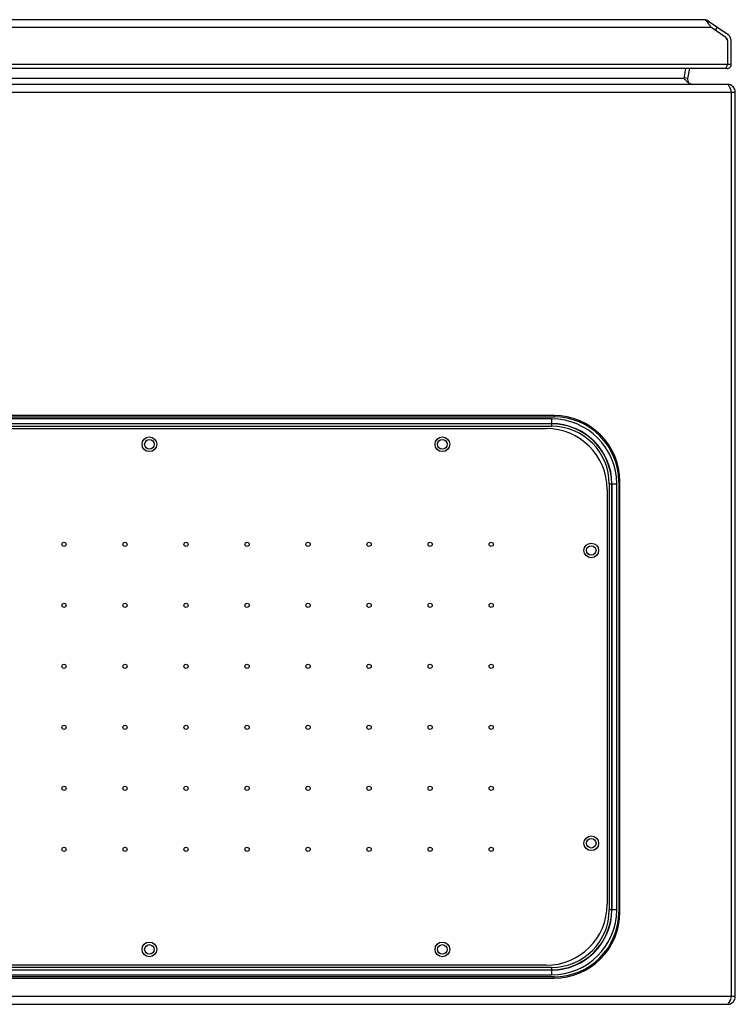
# Model space of a CAD drawing. Units: millimetres. Extents: x 90 to 690, y 334 to 744.
# Drawn here: x 397 to 690, y 334 to 738 of the extents above; entities that cross this region are included whole.
import ezdxf

# ---------------------------------------------------------------- set-up
doc = ezdxf.new("R2010")
doc.units = ezdxf.units.MM
doc.header["$LTSCALE"] = 69.920739
doc.layers.get('0').update_dxf_attribs({"linetype": 'CONTINUOUS'})

msp = doc.modelspace()

# ---------------------------------------------------------------- linework, layer by layer
at = {"color": 7, "linetype": 'Continuous'}
for p, q in [((99.35, 734.7), (679.69, 734.7)), ((677.08, 737.7), (101.97, 737.7)), ((678.39, 736.58), (678.8, 737.16)), ((678.8, 737.16), (686.74, 731.6)), ((685.88, 730.37), (679.69, 734.7)), ((682.31, 734.7), (681.45, 733.47)), ((686.52, 729.14), (685.88, 730.37)), ((686.52, 729.14), (686.52, 719.3)), ((688.02, 719.3), (688.02, 729.14)), ((688.02, 719.3), (91.02, 719.3)), ((685.53, 717.7), (93.52, 717.7)), ((668.71, 713.57), (669.52, 717.7)), ((670.99, 717.7), (670.19, 713.57)), ((686.52, 711.19), (92.92, 711.19)), ((668.71, 713.57), (110.73, 713.57)), ((670.19, 713.57), (668.71, 713.86)), ((89.72, 707.99), (689.72, 707.99)), ((688.22, 337.39), (688.22, 707.99)), ((689.72, 337.39), (689.72, 707.99)), ((615.47, 575.44), (163.97, 575.44)), ((163.97, 574.94), (615.47, 574.94)), ((614.47, 574.12), (164.97, 574.12)), ((614.47, 574.12), (614.47, 571.07)), ((615.47, 575.44), (615.47, 574.94)), ((164.97, 572.15), (614.47, 572.15)), ((614.47, 572.06), (164.97, 572.06)), ((164.97, 571.07), (614.47, 571.07)), ((167.22, 570.19), (612.22, 570.19)), ((637.22, 545.19), (637.22, 375.19)), ((638.1, 547.44), (641.15, 547.44)), ((638.1, 547.44), (638.1, 372.94)), ((639.09, 372.94), (639.09, 547.44)), ((639.18, 547.44), (639.18, 372.94)), ((641.15, 372.94), (641.15, 547.44)), ((641.97, 548.44), (642.47, 548.44)), ((641.97, 548.44), (641.97, 371.94)), ((642.47, 371.94), (642.47, 548.44)), ((641.15, 372.94), (638.1, 372.94)), ((642.47, 371.94), (641.97, 371.94)), ((614.47, 349.31), (164.97, 349.31)), ((164.97, 348.33), (614.47, 348.33)), ((614.47, 348.23), (164.97, 348.23)), ((612.22, 350.19), (167.22, 350.19)), ((614.47, 349.31), (614.47, 346.26)), ((615.47, 345.44), (163.97, 345.44)), ((163.97, 344.94), (615.47, 344.94)), ((164.97, 346.26), (614.47, 346.26)), ((615.47, 345.44), (615.47, 344.94)), ((689.72, 337.39), (89.72, 337.39)), ((92.92, 334.19), (686.52, 334.19))]:
    msp.add_line(p, q, dxfattribs=at)
for centre, radius in [((449.72, 563.69), 3), ((449.72, 563.69), 1.95), ((569.72, 563.69), 3), ((569.72, 563.69), 1.95), ((414.72, 522.69), 0.866), ((439.72, 522.69), 0.866), ((464.72, 522.69), 0.866), ((489.72, 522.69), 0.866), ((514.72, 522.69), 0.866), ((539.72, 522.69), 0.866), ((564.72, 522.69), 0.866), ((589.72, 522.69), 0.866), ((630.72, 520.19), 3), ((630.72, 520.19), 1.95), ((414.72, 497.69), 0.866), ((439.72, 497.69), 0.866), ((464.72, 497.69), 0.866), ((489.72, 497.69), 0.866), ((514.72, 497.69), 0.866), ((539.72, 497.69), 0.866), ((564.72, 497.69), 0.866), ((589.72, 497.69), 0.866), ((414.72, 472.69), 0.866), ((439.72, 472.69), 0.866), ((464.72, 472.69), 0.866), ((489.72, 472.69), 0.866), ((514.72, 472.69), 0.866), ((539.72, 472.69), 0.866), ((564.72, 472.69), 0.866), ((589.72, 472.69), 0.866), ((414.72, 447.69), 0.866), ((439.72, 447.69), 0.866), ((464.72, 447.69), 0.866), ((489.72, 447.69), 0.866), ((514.72, 447.69), 0.866), ((539.72, 447.69), 0.866), ((564.72, 447.69), 0.866), ((589.72, 447.69), 0.866), ((414.72, 422.69), 0.866), ((439.72, 422.69), 0.866), ((464.72, 422.69), 0.866), ((489.72, 422.69), 0.866), ((514.72, 422.69), 0.866), ((539.72, 422.69), 0.866), ((564.72, 422.69), 0.866), ((589.72, 422.69), 0.866), ((630.72, 400.19), 3), ((630.72, 400.19), 1.95), ((414.72, 397.69), 0.866), ((439.72, 397.69), 0.866), ((464.72, 397.69), 0.866), ((489.72, 397.69), 0.866), ((514.72, 397.69), 0.866), ((539.72, 397.69), 0.866), ((564.72, 397.69), 0.866), ((589.72, 397.69), 0.866), ((449.72, 356.69), 3), ((569.72, 356.69), 3), ((449.72, 356.69), 1.95), ((569.72, 356.69), 1.95)]:
    msp.add_circle(centre, radius, dxfattribs=at)
for centre, radius, start, end in [((677.08, 734.7), 3, 55, 90), ((675.26, 734.28), 3.88, 45.4658, 47.8397), ((672.65, 731.9), 7.42, 38.2973, 40.5353), ((685.02, 729.14), 1.5, 0, 55), ((685.02, 729.14), 3, 0, 55), ((686.42, 719.3), 1.6, 249.1018, 360), ((645.66, 690.69), 32.48, 44.5389, 44.7849), ((612.66, 658.3), 78.72, 44.2091, 44.4966), ((672.15, 713.19), 2, 169, 270), ((686.52, 707.99), 3.2, 0, 90), ((614.47, 547.44), 26.68, 0, 90), ((615.47, 548.44), 27, 0, 90), ((615.47, 548.44), 26.5, 0, 90), ((612.22, 545.19), 25, 0, 90), ((614.47, 547.44), 24.71, 0, 90), ((614.47, 547.44), 24.62, 0, 90), ((614.47, 547.44), 23.63, 0, 90), ((612.22, 375.19), 25, 270, 360), ((614.47, 372.94), 26.68, 270, 360), ((614.47, 372.94), 24.71, 270, 360), ((614.47, 372.94), 24.62, 270, 360), ((614.47, 372.94), 23.63, 270, 360), ((615.47, 371.94), 27, 270, 360), ((615.47, 371.94), 26.5, 270, 360), ((686.52, 337.39), 3.2, 270, 360)]:
    msp.add_arc(centre, radius, start, end, dxfattribs=at)
for points in [[(677.34, 737.64), (677.26, 737.68), (677.17, 737.7), (677.08, 737.7)], [(678.29, 736.72), (678.19, 736.83), (678.09, 736.94), (677.98, 737.05)], [(679.08, 735.65), (678.89, 735.94), (678.69, 736.22), (678.47, 736.49)], [(679.69, 734.7), (679.49, 735.02), (679.29, 735.33), (679.08, 735.65)], [(686.31, 718.77), (686.26, 718.65), (686.21, 718.53), (686.15, 718.42)], [(686.52, 719.3), (686.45, 719.12), (686.38, 718.95), (686.31, 718.77)], [(685.77, 717.81), (685.7, 717.75), (685.62, 717.7), (685.53, 717.7)], [(685.87, 717.93), (685.84, 717.89), (685.8, 717.85), (685.77, 717.81)], [(669.45, 712.83), (669.32, 712.95), (669.21, 713.07), (669.09, 713.19)], [(688.22, 707.99), (688.1, 708.35), (687.98, 708.71), (687.85, 709.07)], [(687.85, 336.31), (687.98, 336.67), (688.1, 337.03), (688.22, 337.39)]]:
    msp.add_open_spline(points, degree=3, dxfattribs=at)
for points, knots in [([(677.87, 737.16), (677.82, 737.22), (677.67, 737.4), (677.49, 737.57), (677.34, 737.64)], [0, 0, 0, 0, 0.291562, 1, 1, 1, 1]), ([(686.15, 718.42), (686.13, 718.37), (686.05, 718.2), (685.95, 718.03), (685.87, 717.93)], [0, 0, 0, 0, 0.282436, 1, 1, 1, 1]), ([(671, 711.53), (670.87, 711.6), (670.3, 711.98), (669.81, 712.46), (669.45, 712.83)], [0, 0, 0, 0, 0.22848, 1, 1, 1, 1]), ([(672.15, 711.19), (671.86, 711.19), (671.45, 711.29), (671.1, 711.47), (671, 711.53)], [0, 0, 0, 0, 0.732594, 1, 1, 1, 1]), ([(687.27, 710.45), (687.22, 710.56), (687.05, 710.86), (686.76, 711.19), (686.52, 711.19)], [0, 0, 0, 0, 0.343004, 1, 1, 1, 1]), ([(687.85, 709.07), (687.8, 709.2), (687.63, 709.67), (687.44, 710.13), (687.27, 710.45)], [0, 0, 0, 0, 0.278345, 1, 1, 1, 1]), ([(686.52, 334.19), (686.7, 334.19), (687.13, 334.57), (687.32, 335.01), (687.45, 335.29)], [0, 0, 0, 0, 0.368425, 1, 1, 1, 1]), ([(687.45, 335.29), (687.48, 335.37), (687.63, 335.71), (687.76, 336.05), (687.85, 336.31)], [0, 0, 0, 0, 0.231219, 1, 1, 1, 1])]:
    msp.add_open_spline(points, degree=3, knots=knots, dxfattribs=at)

doc.saveas('drawing.dxf')
